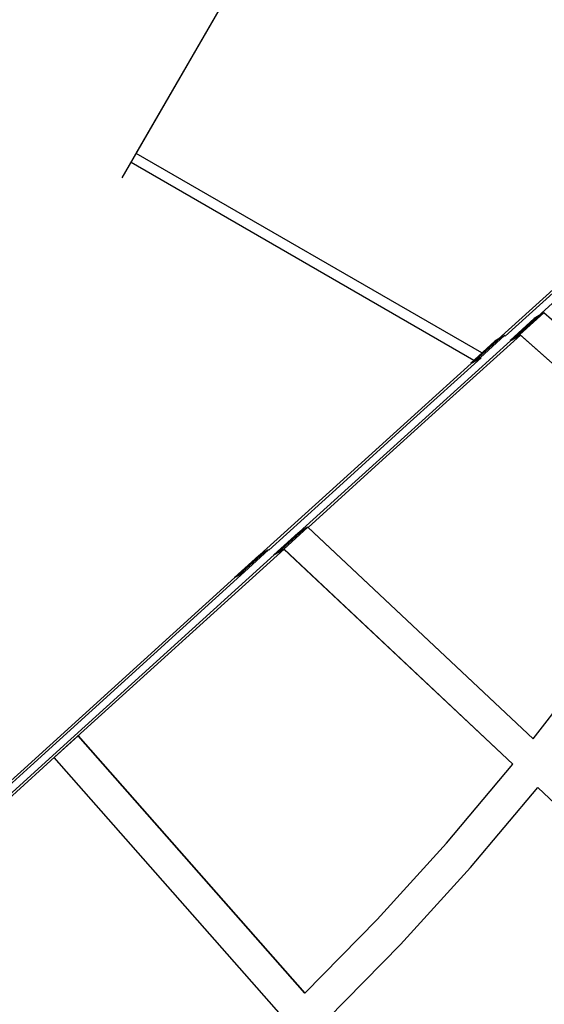
# Model space of a CAD drawing. Units: millimetres. Extents: x -7095 to 7880, y -8794 to 8952.
# Drawn here: x 3750 to 3906, y 316 to 609 of the extents above; entities that cross this region are included whole.
import ezdxf

# ---------------------------------------------------------------- set-up
doc = ezdxf.new("R2010")
doc.units = ezdxf.units.MM
doc.styles.get("Standard").update_dxf_attribs({"font": 'arial.ttf'})
doc.dimstyles.new('Kopia ISO-25', dxfattribs={"dimtxt": 300, "dimasz": 120, "dimexe": 1.25, "dimexo": 0.625, "dimgap": 100, "dimtad": 1, "dimlfac": 0.001, "dimrnd": 0.1, "dimtxsty": 'Standard', "dimblk": 'ARCHTICK', "dimcen": 2.5, "dimadec": 0, "dimazin": 0, "dimtfac": 1, "dimtmove": 0, "dimatfit": 3, "dimfxl": 1, "dimarcsym": 0})

# ---------------------------------------------------------------- blocks, each defined once
blk = doc.blocks.new('_ArchTick')
at = {"color": 0, "linetype": 'ByBlock', "const_width": 0.15}
blk.add_lwpolyline([(-0.5, -0.5), (0.5, 0.5)], dxfattribs=at)
blk = doc.blocks.new('*D2')
at = {"color": 0, "lineweight": -2}
for p, q in [((-4661.23, 3103.87), (-4661.23, -8728.53)), ((7813.66, 3103.87), (7813.66, -8728.53)), ((-4661.23, -8727.28), (7813.66, -8727.28))]:
    blk.add_line(p, q, dxfattribs=at)
at = {"layer": 'Defpoints', "color": 0}
for p in [(-4661.23, 3104.49), (7813.66, 3104.49), (7813.66, -8727.28)]:
    blk.add_point(p, dxfattribs=at)
at = {"color": 0, "lineweight": -2, "xscale": 120, "yscale": 120, "zscale": 120, "rotation": 180}
blk.add_blockref('_ArchTick', (-4661.23, -8727.28), dxfattribs=at)
at = {"color": 0, "lineweight": -2, "xscale": 120, "yscale": 120, "zscale": 120}
blk.add_blockref('_ArchTick', (7813.66, -8727.28), dxfattribs=at)
at = {"color": 0, "insert": (1576.22, -8446.99), "char_height": 300, "attachment_point": 5}
blk.add_mtext('12,5m', dxfattribs=at)
blk = doc.blocks.new('*D3')
at = {"color": 0, "lineweight": -2}
for p, q in [((352.09, 6946.19), (-6619.33, 6946.19)), ((-6618.08, 6946.19), (-6618.08, -6666.94)), ((3946.94, -6666.94), (-6619.33, -6666.94))]:
    blk.add_line(p, q, dxfattribs=at)
at = {"layer": 'Defpoints', "color": 0}
for p in [(352.71, 6946.19), (-6618.08, -6666.94), (3947.56, -6666.94)]:
    blk.add_point(p, dxfattribs=at)
at = {"color": 0, "lineweight": -2, "xscale": 120, "yscale": 120, "zscale": 120}
for p, rotation in [((-6618.08, 6946.19), 90), ((-6618.08, -6666.94), 270)]:
    blk.add_blockref('_ArchTick', p, dxfattribs=dict(at, rotation=rotation))
at = {"color": 0, "insert": (-6898.37, 139.62), "char_height": 300, "attachment_point": 5, "rotation": 90}
blk.add_mtext('13,6m', dxfattribs=at)
blk = doc.blocks.new('*D4')
at = {"color": 0, "lineweight": -2}
for p, q in [((315.83, 5350.05), (-5782.59, 5350.05)), ((-5781.34, -5269.03), (-5781.34, 5350.05)), ((4153.61, -5269.03), (-5782.59, -5269.03))]:
    blk.add_line(p, q, dxfattribs=at)
at = {"layer": 'Defpoints', "color": 0}
for p in [(-5781.34, 5350.05), (316.46, 5350.05), (4154.24, -5269.03)]:
    blk.add_point(p, dxfattribs=at)
at = {"color": 0, "lineweight": -2, "xscale": 120, "yscale": 120, "zscale": 120}
for p, rotation in [((-5781.34, 5350.05), 90), ((-5781.34, -5269.03), 270)]:
    blk.add_blockref('_ArchTick', p, dxfattribs=dict(at, rotation=rotation))
at = {"color": 0, "insert": (-6061.63, 40.51), "char_height": 300, "attachment_point": 5, "rotation": 90}
blk.add_mtext('10,6m', dxfattribs=at)
blk = doc.blocks.new('*D5')
at = {"color": 0, "lineweight": -2}
for p, q in [((-3200.82, 3128.87), (-3200.82, -7722.69)), ((6142.41, -2630.29), (6142.41, -7722.69)), ((-3200.82, -7721.44), (6142.41, -7721.44))]:
    blk.add_line(p, q, dxfattribs=at)
at = {"layer": 'Defpoints', "color": 0}
for p in [(-3200.82, 3129.49), (6142.41, -2629.66), (6142.41, -7721.44)]:
    blk.add_point(p, dxfattribs=at)
at = {"color": 0, "lineweight": -2, "xscale": 120, "yscale": 120, "zscale": 120, "rotation": 180}
blk.add_blockref('_ArchTick', (-3200.82, -7721.44), dxfattribs=at)
at = {"color": 0, "lineweight": -2, "xscale": 120, "yscale": 120, "zscale": 120}
blk.add_blockref('_ArchTick', (6142.41, -7721.44), dxfattribs=at)
at = {"color": 0, "insert": (1470.8, -7441.15), "char_height": 300, "attachment_point": 5}
blk.add_mtext('9,3m', dxfattribs=at)

msp = doc.modelspace()

# ---------------------------------------------------------------- linework, layer by layer
for p, q in [((3784.691, 569.13), (4001.981, 945.331)), ((3780.503, 561.879), (3999.248, 940.6)), ((3784.691, 569.13), (3794.694, 586.448)), ((3784.691, 569.13), (3794.694, 586.448)), ((3794.694, 586.448), (3794.694, 586.448)), ((3794.694, 586.448), (3794.694, 586.448)), ((3887.363, 509.827), (3784.691, 569.13)), ((3783.191, 566.532), (3885.032, 507.709)), ((3930.839, 544.988), (3903.972, 520.694)), ((3894.344, 514.857), (3922.069, 539.927)), ((3919.146, 538.24), (3892.279, 513.946)), ((3898.677, 515.261), (3905.845, 521.775)), ((3905.845, 521.775), (3904.384, 520.932)), ((3959.253, 474.519), (3905.845, 521.775)), ((3902.922, 520.088), (3895.753, 513.574)), ((3904.384, 520.932), (3897.215, 514.418)), ((3904.384, 520.932), (3897.215, 514.418)), ((3904.384, 520.932), (3902.922, 520.088)), ((3898.677, 515.261), (3897.215, 514.418)), ((3953.962, 466.344), (3898.677, 515.261)), ((3895.929, 513.418), (3874.886, 494.375)), ((3877.81, 496.062), (3898.852, 515.105)), ((3891.229, 513.34), (3884.06, 506.826)), ((3892.691, 514.183), (3885.522, 507.669)), ((3892.691, 514.183), (3885.522, 507.669)), ((3886.983, 508.513), (3894.152, 515.027)), ((3892.691, 514.183), (3891.229, 513.34)), ((3894.152, 515.027), (3892.691, 514.183)), ((3894.344, 514.857), (3894.152, 515.027)), ((3897.215, 514.418), (3895.753, 513.574)), ((3895.753, 513.574), (3895.929, 513.418)), ((3897.391, 514.262), (3895.929, 513.418)), ((3897.215, 514.418), (3897.391, 514.262)), ((3897.215, 514.418), (3897.391, 514.262)), ((3898.852, 515.105), (3897.391, 514.262)), ((3953.962, 466.344), (3898.852, 515.105)), ((3884.236, 506.67), (3863.193, 487.627)), ((3866.116, 489.314), (3887.159, 508.357)), ((3885.522, 507.669), (3884.06, 506.826)), ((3884.06, 506.826), (3884.236, 506.67)), ((3885.698, 507.514), (3884.236, 506.67)), ((3886.983, 508.513), (3885.522, 507.669)), ((3885.522, 507.669), (3885.698, 507.514)), ((3885.522, 507.669), (3885.698, 507.514)), ((3887.159, 508.357), (3885.698, 507.514)), ((3887.159, 508.357), (3886.983, 508.513)), ((3856.772, 477.014), (3877.81, 496.062)), ((3874.886, 494.375), (3853.848, 475.327)), ((3845.079, 470.265), (3866.116, 489.314)), ((3863.193, 487.627), (3842.155, 468.578)), ((3853.848, 475.327), (3833.098, 456.528)), ((3835.739, 457.959), (3856.772, 477.014)), ((3842.155, 468.578), (3821.405, 449.78)), ((3824.046, 451.211), (3845.079, 470.265)), ((3834.216, 457.173), (3827.077, 450.687)), ((3834.216, 457.173), (3827.077, 450.687)), ((3828.539, 451.53), (3835.677, 458.017)), ((3834.216, 457.173), (3832.754, 456.33)), ((3835.677, 458.017), (3834.216, 457.173)), ((3902.665, 395.06), (3835.677, 458.017)), ((3902.665, 395.06), (3835.739, 457.959)), ((3832.754, 456.33), (3825.615, 449.843)), ((3764.968, 393.772), (3828.591, 451.481)), ((3816.846, 444.782), (3823.984, 451.269)), ((3823.984, 451.269), (3822.523, 450.425)), ((3824.046, 451.211), (3823.984, 451.269)), ((3828.539, 451.53), (3827.077, 450.687)), ((3828.591, 451.481), (3827.129, 450.638)), ((3896.628, 387.539), (3828.539, 451.53)), ((3896.628, 387.539), (3828.591, 451.481)), ((3825.667, 449.794), (3762.045, 392.085)), ((3821.061, 449.581), (3813.922, 443.095)), ((3822.523, 450.425), (3815.384, 443.938)), ((3822.523, 450.425), (3815.384, 443.938)), ((3822.523, 450.425), (3821.061, 449.581)), ((3827.077, 450.687), (3825.615, 449.843)), ((3825.615, 449.843), (3825.667, 449.794)), ((3827.129, 450.638), (3825.667, 449.794)), ((3827.077, 450.687), (3827.129, 450.638)), ((3827.077, 450.687), (3827.129, 450.638)), ((3813.974, 443.046), (3750.351, 385.336)), ((3753.275, 387.024), (3816.897, 444.733)), ((3815.384, 443.938), (3813.922, 443.095)), ((3813.922, 443.095), (3813.974, 443.046)), ((3815.436, 443.889), (3813.974, 443.046)), ((3816.846, 444.782), (3815.384, 443.938)), ((3815.384, 443.938), (3815.436, 443.889)), ((3815.384, 443.938), (3815.436, 443.889)), ((3816.897, 444.733), (3815.436, 443.889)), ((3816.897, 444.733), (3816.846, 444.782)), ((3902.665, 395.06), (3920.462, 418.266)), ((3902.665, 395.06), (3920.462, 418.266)), ((3760.302, 389.527), (3767.398, 395.975)), ((3760.302, 389.527), (3767.398, 395.975)), ((3834.789, 319.511), (3767.398, 395.975)), ((3767.398, 395.975), (3834.789, 319.511)), ((3701.39, 336.011), (3764.968, 393.772)), ((3762.045, 392.085), (3698.467, 334.323)), ((3827.873, 312.858), (3760.302, 389.527)), ((3827.873, 312.858), (3760.302, 389.527)), ((3689.697, 329.262), (3753.275, 387.024)), ((3876.87, 364.041), (3896.628, 387.539)), ((3876.87, 364.041), (3896.628, 387.539)), ((3750.351, 385.336), (3686.773, 327.575)), ((3884.021, 356.885), (3903.993, 380.617)), ((3884.021, 356.885), (3903.993, 380.617)), ((3962.278, 325.839), (3903.993, 380.617)), ((3962.201, 325.911), (3903.993, 380.617)), ((3856.248, 341.355), (3876.87, 364.041)), ((3856.248, 341.355), (3876.87, 364.041)), ((3863.176, 333.972), (3884.021, 356.885)), ((3863.176, 333.972), (3884.021, 356.885)), ((3834.789, 319.511), (3856.248, 341.355)), ((3834.789, 319.511), (3856.248, 341.355)), ((3841.487, 311.91), (3863.176, 333.972)), ((3841.487, 311.91), (3863.176, 333.972))]:
    msp.add_line(p, q)

# ---------------------------------------------------------------- dimensions: what is measured, and where the dimension line sits
for base, p1, p2, picture, middle in [((-6618.08, -6666.943), (352.71, 6946.189), (3947.561, -6666.943), '*D3', (-6898.366, 139.623)), ((-5781.341, 5350.05), (4154.236, -5269.025), (316.459, 5350.05), '*D4', (-6061.628, 40.512))]:
    dim = msp.add_linear_dim(base=base, p1=p1, p2=p2, angle=90, dimstyle='Kopia ISO-25', override={"dimpost": 'm'})
    dim.commit()
    dim.dimension.update_dxf_attribs({"geometry": picture, "text_midpoint": middle})
for base, p1, p2, picture, middle in [((6142.413, -7721.438), (-3200.815, 3129.494), (6142.413, -2629.661), '*D5', (1470.799, -7441.152)), ((7813.664, -8727.277), (-4661.228, 3104.494), (7813.664, 3104.494), '*D2', (1576.218, -8446.991))]:
    dim = msp.add_linear_dim(base=base, p1=p1, p2=p2, dimstyle='Kopia ISO-25', override={"dimpost": 'm'})
    dim.commit()
    dim.dimension.update_dxf_attribs({"geometry": picture, "text_midpoint": middle})

doc.saveas('drawing.dxf')
